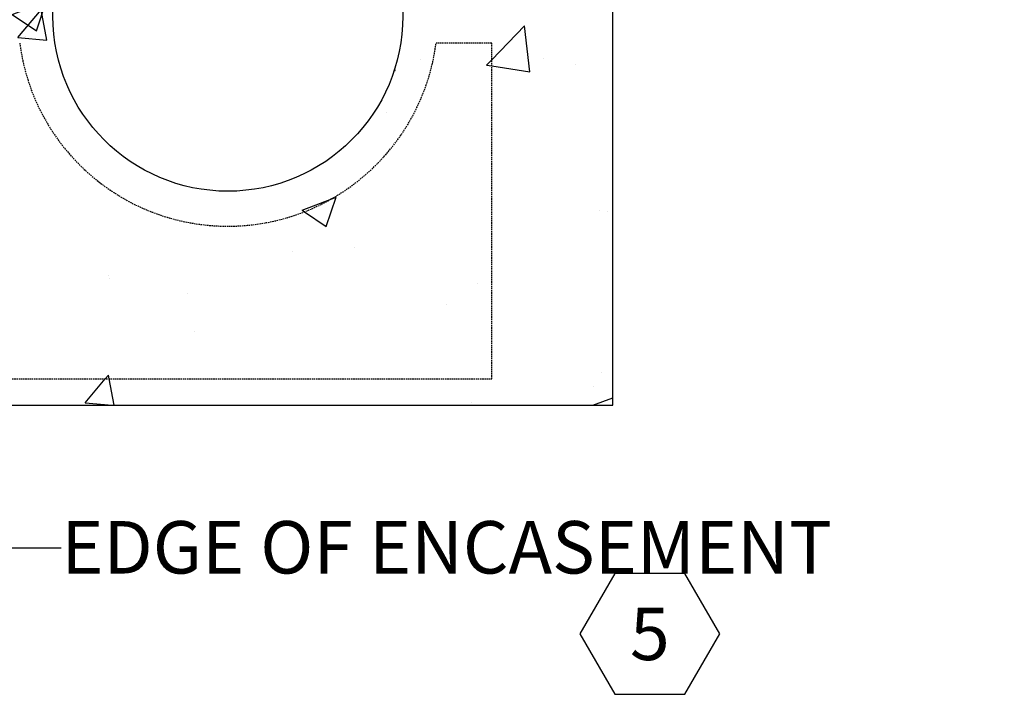
# Model space of a CAD drawing. Units: inches. Extents: x 11 to 7836, y -1288 to 951.
# Drawn here: x 189 to 358, y 232 to 348 of the extents above; entities that cross this region are included whole.
import ezdxf
from ezdxf import colors
from ezdxf.entities.mleader import LeaderData, LeaderLine
from ezdxf.enums import TextEntityAlignment as Align
from ezdxf.math import Vec2, Vec3

# ---------------------------------------------------------------- set-up
doc = ezdxf.new("R2010")
doc.units = ezdxf.units.IN
doc.header["$MEASUREMENT"] = 0
doc.linetypes.add('HIDDEN', pattern=[0.375, 0.25, -0.125])
for name, color, linetype in [('E-ANNO-DETL-NOTE', 7, 'Continuous'), ('E-ANNO-DETL-NOTE @ 96', 7, 'Continuous'), ('E-DETL', 6, 'Continuous'), ('E-DETL-BYND', 8, 'Continuous')]:
    doc.layers.add(name, color=color, linetype=linetype)
doc.styles.add('ARIAL', font='arial.ttf')
doc.styles.add('UNL - Dwg Text', font='arial.ttf')
pattern_1 = [(50, (435.215, -355.17), (59.7478, -5.2273), [6.2475, -68.7225]), (355, (435.215, -355.17), (-11.558, 62.6576), [4.998, -54.978]), (100.4514, (440.194, -355.604), (48.1898, 57.4304), [5.3096, -58.405]), (46.184, (435.215, -338.51), (88.901, -13.788), [9.371, -103.084]), (96.636, (442.62, -339.66), (77.857, 81.144), [7.964, -87.608]), (351.184, (435.215, -338.51), (77.857, 81.144), [7.497, -82.467]), (21, (443.545, -342.673), (49.7224, -33.5382), [6.2475, -68.7225]), (326, (443.545, -342.673), (20.268, 60.405), [4.998, -54.978]), (71.4514, (447.69, -345.47), (69.9905, 26.867), [5.3096, -58.405]), (37.5, (435.215, -355.168), (1.0129, 27.73006), [0, -54.3116, 0, -55.811, 0, -55.1863]), (7.5, (435.215, -355.168), (21.9137, 32.8545), [0, -31.8206, 0, -53.0621, 0, -21.0332]), (327.5, (416.639, -355.168), (44.4674, -1.8788), [0, -20.825, 0, -64.974, 0, -86.2155]), (317.5, (408.31, -355.17), (48.5794, 8.3387), [0, -27.0725, 0, -43.1494, 0, -61.2255])]

# ---------------------------------------------------------------- blocks, each defined once
blk = doc.blocks.new('*U26')
blk.add_lwpolyline([(0.1248, 0), (0.0624, 0.108), (-0.0624, 0.108), (-0.1248, 0), (-0.0624, -0.108), (0.0624, -0.108)], close=True)
at = {"color": 7, "style": 'UNL - Dwg Text'}
blk.add_attdef('#', text='', height=0.0938, dxfattribs=at).set_placement((0, 0), align=Align.MIDDLE_CENTER)

msp = doc.modelspace()

# ---------------------------------------------------------------- hatches: boundary and pattern name
at = {"layer": 'E-DETL-BYND'}
h = msp.add_hatch(dxfattribs=at)
h.set_pattern_fill('AR-CONC', color=256, scale=8.33)
h.set_pattern_definition(pattern_1)
h.paths.add_polyline_path([(74.6745, 498.2108), (74.7132, 281.4986), (290.6745, 281.4986), (290.6745, 498.2108)])
h.paths.add_polyline_path([(170.6745, 432.2108, -1), (110.6745, 432.2108, -1)], flags=16)
h.paths.add_polyline_path([(254.6745, 432.2108, -1), (194.6745, 432.2108, -1)], flags=16)
h.paths.add_polyline_path([(188.9677, 427.6256, 0.87979747), (260.3813, 427.6256), (269.9257, 427.6256), (269.9257, 352.7961), (260.3813, 352.7961, 0.87979747), (188.9677, 352.7961), (176.3813, 352.7961, 0.87979747), (104.9677, 352.7961), (95.4234, 352.7961), (95.4234, 427.6256), (104.9677, 427.6256, 0.87979747), (176.3813, 427.6256)], flags=16)
h.paths.add_polyline_path([(125.2849, 479.9968, -1), (132.0642, 479.9968, -1)], flags=16)
h.paths.add_polyline_path([(233.2849, 479.9968, -1), (240.0642, 479.9968, -1)], flags=16)
h.paths.add_polyline_path([(170.6745, 348.2108, -1), (110.6745, 348.2108, -1)], flags=16)
h.paths.add_polyline_path([(254.6745, 348.2108, -1), (194.6745, 348.2108, -1)], flags=16)
h.paths.add_polyline_path([(188.9677, 343.6256, 0.87979747), (260.3813, 343.6256), (269.9257, 343.6256), (269.9257, 286.0104), (95.4234, 286.0104), (95.4234, 343.6256), (104.9677, 343.6256, 0.87979747), (176.3813, 343.6256)], flags=16)
h = msp.add_hatch(dxfattribs=at)
h.set_pattern_fill('AR-CONC', color=256, scale=8.33)
h.set_pattern_definition(pattern_1)
h.paths.add_polyline_path([(269.9257, 286.0104), (269.9257, 343.6256), (260.3813, 343.6256, -0.87979747), (188.9677, 343.6256), (176.3813, 343.6256, -0.87979747), (104.9677, 343.6256), (95.4234, 343.6256), (95.4234, 286.0104)])

# ---------------------------------------------------------------- linework, layer by layer
at = {"layer": 'E-DETL', "linetype": 'HIDDEN'}
for p, q in [((269.9257, 343.6256), (260.3813, 343.6256)), ((269.9257, 286.0104), (269.9257, 343.6256)), ((95.4234, 286.0104), (269.9257, 286.0104))]:
    msp.add_line(p, q, dxfattribs=at)
at = {"layer": 'E-DETL'}
msp.add_lwpolyline([(74.7132, 281.4986), (290.6745, 281.4986), (290.6745, 498.2108), (74.6745, 498.2108)], close=True, dxfattribs=at)
msp.add_circle((224.6745, 348.2108), 30, dxfattribs=at)
at = {"layer": 'E-DETL', "linetype": 'HIDDEN'}
msp.add_arc((224.6745, 348.2108), 36, 187.317526, 352.682474, dxfattribs=at)

# ---------------------------------------------------------------- block references
at = {"layer": 'E-ANNO-DETL-NOTE @ 96', "xscale": 96, "yscale": 96, "zscale": 96}
msp.add_blockref('*U26', (297.0471, 242.2987), dxfattribs=at).add_auto_attribs({'#': '5'})

# ---------------------------------------------------------------- leaders
at = {"layer": 'E-ANNO-DETL-NOTE'}
ml = msp.add_multileader_mtext('Standard', dxfattribs=at)
ml.set_content('EDGE OF ENCASEMENT', color=256, style='ARIAL')
ml.set_leader_properties(color=256, linetype='ByLayer', lineweight=-1)
ml.build(insert=Vec2(0, 0))
ml.multileader.update_dxf_attribs({"text_right_attachment_type": 3, "dogleg_length": 0.0938, "arrow_head_size": 9, "scale": 96})
ctx = ml.context
ctx.base_point, ctx.scale, ctx.char_height, ctx.arrow_head_size, ctx.landing_gap_size, ctx.plane_origin = Vec3(196.1086, 257.0627), 96, 9, 9, 0, Vec3(170.2777, 312.1877)
ctx.right_attachment = 3
notes = []
notes.append((ctx, [(0, (1, 1, 0), (187.1086, 257.0627), (1, 0), 9, [(0, [(170.1753, 281.4986)], 0, [])])]))
ctx.mtext.insert, ctx.mtext.width, ctx.mtext.flow_direction = Vec3(196.1086, 261.6394), 79.58301, 5
for ctx, leaders in notes:
    for number, flags, end, landing, length, lines in leaders:
        leader = LeaderData()
        leader.index, (leader.has_last_leader_line, leader.has_dogleg_vector, leader.attachment_direction) = number, flags
        leader.last_leader_point, leader.dogleg_vector, leader.dogleg_length = Vec3(end), Vec3(landing), length
        for number, points, colour, breaks in lines:
            line = LeaderLine()
            line.index, line.vertices, line.color, line.breaks = number, Vec3.list(points), colors.encode_raw_color(colour), breaks
            leader.lines.append(line)
        ctx.leaders.append(leader)

doc.saveas('drawing.dxf')
